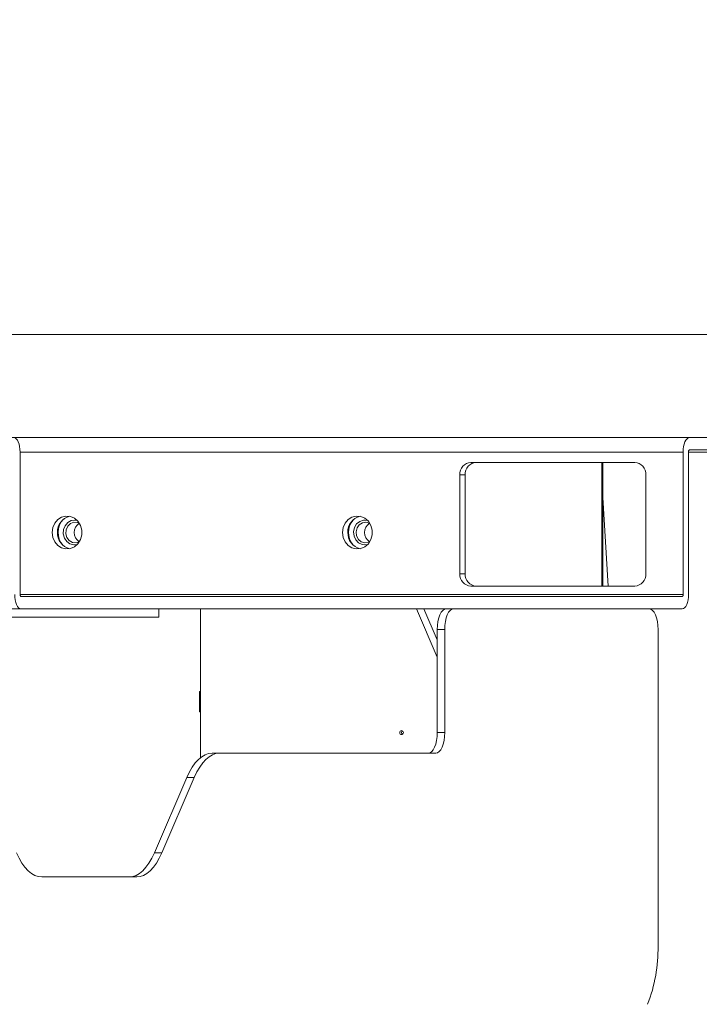
# Model space of a CAD drawing. Units: millimetres. Extents: x 470 to 882, y 3 to 283.
# Drawn here: x 744 to 751, y 196 to 206 of the extents above; entities that cross this region are included whole.
import ezdxf

# ---------------------------------------------------------------- set-up
doc = ezdxf.new("R2010")
doc.units = ezdxf.units.MM
doc.header["$PDSIZE"] = -1
doc.layers.add('DIMENSIONS', color=7, linetype='Continuous')
doc.styles.get("Standard").update_dxf_attribs({"font": 'arial.ttf'})
doc.dimstyles.new('ISO-25 - ab', dxfattribs={"dimtxt": 3, "dimasz": 2.5, "dimexe": 1.25, "dimexo": 0.625, "dimtad": 1, "dimdec": 0, "dimlfac": 25, "dimrnd": 5, "dimzin": 1, "dimtxsty": 'Standard', "dimcen": 2.5, "dimadec": 0, "dimazin": 0, "dimtfac": 1, "dimtdec": 0, "dimtmove": 0, "dimatfit": 3, "dimfxl": 1, "dimlwd": 15, "dimlwe": 15, "dimarcsym": 0})

# ---------------------------------------------------------------- blocks, each defined once
blk = doc.blocks.new('*D67')
at = {"layer": 'Defpoints', "color": 0, "lineweight": 15, "transparency": 16777216}
for p in [(728.116, 213.435), (800.8303, 213.435), (763.1426, 173.2742)]:
    blk.add_point(p, dxfattribs=at)
at = {"layer": 'DIMENSIONS', "color": 0, "lineweight": 15, "transparency": 16777216}
for p, q in [((800.2053, 213.435), (726.866, 213.435)), ((728.116, 175.7742), (728.116, 210.935)), ((762.5176, 173.2742), (726.866, 173.2742))]:
    blk.add_line(p, q, dxfattribs=at)
for points in [[(727.6994, 210.935), (728.5327, 210.935), (728.116, 213.435)], [(727.6994, 175.7742), (728.5327, 175.7742), (728.116, 173.2742)]]:
    blk.add_solid(points, dxfattribs=at)
at = {"layer": 'DIMENSIONS', "color": 0, "lineweight": 15, "transparency": 16777216, "insert": (725.5684, 193.3546), "char_height": 3, "attachment_point": 5, "rotation": 90}
blk.add_mtext('1005 [39,5"]', dxfattribs=at)
blk = doc.blocks.new('*D68')
at = {"layer": 'Defpoints', "color": 0, "lineweight": 15, "transparency": 16777216}
for p in [(720.0814, 261.235), (751.2999, 261.235), (763.1426, 173.2742)]:
    blk.add_point(p, dxfattribs=at)
at = {"layer": 'DIMENSIONS', "color": 0, "lineweight": 15, "transparency": 16777216}
for p, q in [((750.6749, 261.235), (718.8314, 261.235)), ((720.0814, 175.7742), (720.0814, 258.735)), ((762.5176, 173.2742), (718.8314, 173.2742))]:
    blk.add_line(p, q, dxfattribs=at)
for points in [[(719.6647, 258.735), (720.4981, 258.735), (720.0814, 261.235)], [(719.6647, 175.7742), (720.4981, 175.7742), (720.0814, 173.2742)]]:
    blk.add_solid(points, dxfattribs=at)
at = {"layer": 'DIMENSIONS', "color": 0, "lineweight": 15, "transparency": 16777216, "insert": (717.5338, 217.2546), "char_height": 3, "attachment_point": 5, "rotation": 90}
blk.add_mtext('2200 [86,6"]', dxfattribs=at)

msp = doc.modelspace()

# ---------------------------------------------------------------- linework, layer by layer
at = {"color": 7, "linetype": 'Continuous', "lineweight": 15}
for p, q in [((735.4098, 202.9274), (800.8603, 202.9274)), ((735.4098, 201.9274), (800.8603, 201.9274)), ((750.8813, 201.8074), (754.113, 201.8074)), ((744.392, 201.7874), (744.392, 200.4074)), ((750.821, 200.4074), (750.821, 201.7874)), ((750.8727, 200.4074), (750.8727, 201.7874)), ((755.554, 201.7874), (750.8727, 201.7874)), ((748.7635, 201.6874), (750.3517, 201.6874)), ((750.0407, 200.4874), (750.0407, 201.6874)), ((748.6552, 200.6074), (748.6552, 201.5674)), ((748.7069, 201.5674), (748.6552, 201.5674)), ((748.7069, 200.6074), (748.7069, 201.5674)), ((750.46, 201.5674), (750.46, 200.6074)), ((750.0407, 201.3471), (750.0953, 200.4874)), ((744.9183, 201.1274), (744.9182, 201.1274)), ((747.7338, 201.1274), (747.7337, 201.1274)), ((744.9182, 200.8874), (744.9183, 200.8874)), ((747.7337, 200.8874), (747.7338, 200.8874)), ((748.7069, 200.6074), (748.6552, 200.6074)), ((750.3517, 200.4874), (748.7635, 200.4874)), ((744.4007, 200.3874), (750.8123, 200.3874)), ((744.4007, 200.2674), (741.6786, 200.2674)), ((743.7555, 200.1874), (745.7376, 200.1874)), ((744.4007, 200.2674), (750.8123, 200.2674)), ((745.7376, 200.2674), (745.7376, 200.1874)), ((746.1412, 200.2674), (746.1412, 198.8244)), ((748.4367, 199.7998), (748.2352, 200.2674)), ((748.4367, 199.9674), (748.3074, 200.2674)), ((748.5089, 200.0674), (748.4367, 200.0674)), ((748.4367, 199.0674), (748.4367, 200.0674)), ((748.5089, 199.0674), (748.5089, 200.0674)), ((750.5771, 196.9988), (750.5771, 200.0674)), ((746.1326, 199.2674), (746.1326, 199.4674)), ((746.1326, 199.4674), (746.1412, 199.4674)), ((746.1412, 199.2674), (746.1326, 199.2674)), ((748.4367, 199.0674), (748.5089, 199.0674)), ((746.2526, 198.8674), (746.3248, 198.8674)), ((746.3248, 198.8674), (748.4227, 198.8674)), ((745.6937, 197.9017), (746.0089, 198.6331)), ((745.7659, 197.9017), (746.0811, 198.6331)), ((746.0811, 198.6331), (746.0089, 198.6331)), ((745.6937, 197.9017), (745.7659, 197.9017)), ((744.6013, 197.6674), (745.5222, 197.6674))]:
    msp.add_line(p, q, dxfattribs=at)
at = {"color": 8, "linetype": 'Continuous', "lineweight": 15}
for p, q in [((750.821, 201.7874), (744.392, 201.7874)), ((750.031, 200.4874), (750.031, 201.6874)), ((750.821, 200.4074), (744.392, 200.4074))]:
    msp.add_line(p, q, dxfattribs=at)
at = {"color": 7, "linetype": 'Continuous', "lineweight": 15, "flags": 128}
for points in [[(744.3317, 201.9274), (744.3435, 201.9247), (744.3548, 201.9167), (744.3652, 201.9038), (744.3744, 201.8864), (744.3819, 201.8652), (744.3874, 201.841), (744.3909, 201.8147), (744.392, 201.7874)], [(750.821, 201.7874), (750.8221, 201.8147), (750.8255, 201.841), (750.8311, 201.8652), (750.8386, 201.8864), (750.8478, 201.9038), (750.8582, 201.9167), (750.8695, 201.9247), (750.8813, 201.9274)], [(750.8727, 201.7874), (750.8728, 201.7913), (750.8733, 201.795), (750.8741, 201.7985), (750.8752, 201.8015), (750.8765, 201.804), (750.878, 201.8059), (750.8796, 201.807), (750.8813, 201.8074)], [(744.7027, 201.0074), (744.7091, 201.0545), (744.7278, 201.0975), (744.757, 201.1325), (744.7943, 201.1563), (744.8363, 201.1669), (744.8792, 201.1634), (744.9192, 201.146), (744.9529, 201.1162), (744.9771, 201.0768), (744.9898, 201.0312), (744.9898, 200.9835), (744.9771, 200.938), (744.9529, 200.8986), (744.9192, 200.8688), (744.8792, 200.8514), (744.8363, 200.8478), (744.7943, 200.8584), (744.757, 200.8823), (744.7278, 200.9173), (744.7091, 200.9602), (744.7027, 201.0074)], [(747.5182, 201.0074), (747.5246, 201.0545), (747.5433, 201.0975), (747.5725, 201.1325), (747.6098, 201.1563), (747.6518, 201.1669), (747.6947, 201.1634), (747.7347, 201.146), (747.7684, 201.1162), (747.7926, 201.0768), (747.8053, 201.0312), (747.8053, 200.9835), (747.7926, 200.938), (747.7684, 200.8986), (747.7347, 200.8688), (747.6947, 200.8514), (747.6518, 200.8478), (747.6098, 200.8584), (747.5725, 200.8823), (747.5433, 200.9173), (747.5246, 200.9602), (747.5182, 201.0074)], [(744.9183, 201.1274), (744.8873, 201.1224), (744.8537, 201.1037), (744.8279, 201.0734), (744.8129, 201.0352), (744.8107, 200.9936), (744.8215, 200.9537), (744.8439, 200.9202), (744.8753, 200.8973), (744.9119, 200.8876), (744.9183, 200.8874)], [(744.9433, 201.1241), (744.9247, 201.1272), (744.8873, 201.1224), (744.8537, 201.1037), (744.8278, 201.0734), (744.8129, 201.0352), (744.8107, 200.9936), (744.8214, 200.9537), (744.8438, 200.9202), (744.8752, 200.8973), (744.9118, 200.8876), (744.9457, 200.8913)], [(744.9652, 201.0965), (744.949, 201.1036), (744.9139, 201.1067), (744.8804, 201.0948), (744.8536, 201.0695), (744.8375, 201.0348), (744.8347, 200.9959), (744.8455, 200.9588), (744.8683, 200.929), (744.8996, 200.9112), (744.9347, 200.9081), (744.9652, 200.9183)], [(747.7628, 201.123), (747.7588, 201.1241), (747.7213, 201.1266), (747.6852, 201.1147), (747.6551, 201.0898), (747.6343, 201.055), (747.6256, 201.0145), (747.63, 200.9731), (747.6468, 200.9358), (747.6741, 200.9072), (747.7086, 200.8907), (747.7462, 200.8882), (747.7626, 200.8917)], [(747.7338, 201.1274), (747.7213, 201.1266), (747.6853, 201.1147), (747.6551, 201.0898), (747.6344, 201.055), (747.6257, 201.0145), (747.63, 200.9731), (747.6468, 200.9358), (747.6742, 200.9072), (747.7087, 200.8907), (747.7338, 200.8874)], [(747.7794, 201.0972), (747.7792, 201.0973), (747.7452, 201.1072), (747.7103, 201.1019), (747.6799, 201.0822), (747.6586, 201.0511), (747.6497, 201.0133), (747.6545, 200.9747), (747.6723, 200.941), (747.7004, 200.9174), (747.7345, 200.9076), (747.7693, 200.9129), (747.7787, 200.9171)], [(744.3403, 200.4074), (744.3415, 200.3801), (744.3449, 200.3538), (744.3505, 200.3296), (744.358, 200.3084), (744.3671, 200.291), (744.3776, 200.278), (744.3889, 200.2701), (744.4007, 200.2674)], [(744.392, 200.4074), (744.3922, 200.4035), (744.3927, 200.3997), (744.3935, 200.3963), (744.3946, 200.3932), (744.3959, 200.3908), (744.3974, 200.3889), (744.399, 200.3878), (744.4007, 200.3874)], [(750.8123, 200.3874), (750.814, 200.3878), (750.8156, 200.3889), (750.8171, 200.3908), (750.8184, 200.3932), (750.8195, 200.3963), (750.8203, 200.3997), (750.8208, 200.4035), (750.821, 200.4074)], [(750.8123, 200.2674), (750.8241, 200.2701), (750.8354, 200.278), (750.8459, 200.291), (750.855, 200.3084), (750.8625, 200.3296), (750.8681, 200.3538), (750.8715, 200.3801), (750.8727, 200.4074)], [(748.4367, 200.0674), (748.4383, 200.1064), (748.4432, 200.1439), (748.4512, 200.1785), (748.4619, 200.2088), (748.475, 200.2337), (748.4899, 200.2522), (748.506, 200.2635), (748.5228, 200.2674)], [(748.595, 200.2674), (748.5782, 200.2635), (748.5621, 200.2522), (748.5472, 200.2337), (748.5341, 200.2088), (748.5234, 200.1785), (748.5154, 200.1439), (748.5105, 200.1064), (748.5089, 200.0674)], [(750.5771, 200.0674), (750.5755, 200.1064), (750.5706, 200.1439), (750.5626, 200.1785), (750.5519, 200.2088), (750.5388, 200.2337), (750.5239, 200.2522), (750.5078, 200.2635), (750.491, 200.2674)], [(748.0904, 199.0474), (748.0973, 199.0489), (748.1032, 199.0532), (748.1071, 199.0597), (748.1084, 199.0674), (748.1071, 199.075), (748.1032, 199.0815), (748.0973, 199.0859), (748.0904, 199.0874), (748.0835, 199.0859), (748.0776, 199.0815), (748.0737, 199.075), (748.0724, 199.0674), (748.0737, 199.0597), (748.0776, 199.0532), (748.0835, 199.0489), (748.0904, 199.0474)], [(748.3505, 198.8674), (748.3673, 198.8712), (748.3835, 198.8826), (748.3984, 198.9011), (748.4114, 198.926), (748.4221, 198.9563), (748.4301, 198.9909), (748.435, 199.0284), (748.4367, 199.0674)], [(748.5089, 199.0674), (748.5072, 199.0284), (748.5023, 198.9909), (748.4943, 198.9563), (748.4836, 198.926), (748.4706, 198.9011), (748.4557, 198.8826), (748.4395, 198.8712), (748.4227, 198.8674)], [(746.0089, 198.6331), (746.0339, 198.6858), (746.0611, 198.7326), (746.0901, 198.7729), (746.1207, 198.8065), (746.1526, 198.8329), (746.1854, 198.852), (746.2188, 198.8635), (746.2526, 198.8674)], [(746.3248, 198.8674), (746.291, 198.8635), (746.2576, 198.852), (746.2248, 198.8329), (746.1929, 198.8065), (746.1623, 198.7729), (746.1333, 198.7326), (746.1061, 198.6858), (746.0811, 198.6331)], [(744.6013, 197.6674), (744.5675, 197.6712), (744.534, 197.6828), (744.5012, 197.7018), (744.4693, 197.7283), (744.4388, 197.7619), (744.4097, 197.8022), (744.3826, 197.849), (744.3575, 197.9017)], [(745.45, 197.6674), (745.4838, 197.6712), (745.5172, 197.6828), (745.5501, 197.7018), (745.5819, 197.7283), (745.6125, 197.7619), (745.6415, 197.8022), (745.6687, 197.849), (745.6937, 197.9017)], [(745.7659, 197.9017), (745.7409, 197.849), (745.7137, 197.8022), (745.6847, 197.7619), (745.6541, 197.7283), (745.6222, 197.7018), (745.5894, 197.6828), (745.556, 197.6712), (745.5222, 197.6674)]]:
    msp.add_lwpolyline(points, dxfattribs=at)
at = {"color": 7, "linetype": 'Continuous', "lineweight": 15}
for centre, radius, start, end in [((748.7697, 201.573), 0.1146, 93.08761, 182.78601), ((748.8214, 201.573), 0.1146, 93.08761, 182.78601), ((750.3455, 201.573), 0.1146, 357.21399, 86.91239), ((744.9093, 201.014), 0.1551, 103.5838, 182.45759), ((744.9463, 201.0073), 0.186, 135.25432, 222.76162), ((747.7248, 201.014), 0.1551, 103.5838, 182.45759), ((745.019, 201.0074), 0.1041, 121.11592, 238.88408), ((747.7629, 201.0073), 0.187, 139.85275, 218.60742), ((747.8346, 201.0074), 0.1041, 121.23829, 238.85827), ((744.9106, 201.0017), 0.1563, 177.90546, 256.05315), ((747.7261, 201.0017), 0.1563, 177.90546, 256.05315), ((748.7697, 200.6018), 0.1146, 177.21399, 266.91239), ((748.8214, 200.6018), 0.1146, 177.21399, 266.91239), ((750.3455, 200.6018), 0.1146, 273.08761, 2.78601), ((748.1103, 199.0674), 0.0209, 122.64126, 237.35874), ((749.0997, 196.9706), 1.4777, 338.6691, 1.09152)]:
    msp.add_arc(centre, radius, start, end, dxfattribs=at)

# ---------------------------------------------------------------- dimensions: what is measured, and where the dimension line sits
at = {"layer": 'DIMENSIONS', "lineweight": 15}
for base, p2, picture, middle in [((720.0814, 261.235), (751.2999, 261.235), '*D68', (717.5338, 217.2546)), ((728.116, 213.435), (800.8303, 213.435), '*D67', (725.5684, 193.3546))]:
    dim = msp.add_linear_dim(base=base, p1=(763.1426, 173.2742), p2=p2, angle=90, dimstyle='ISO-25 - ab', dxfattribs=at)
    dim.commit()
    dim.dimension.update_dxf_attribs({"geometry": picture, "text_midpoint": middle})

doc.saveas('drawing.dxf')
